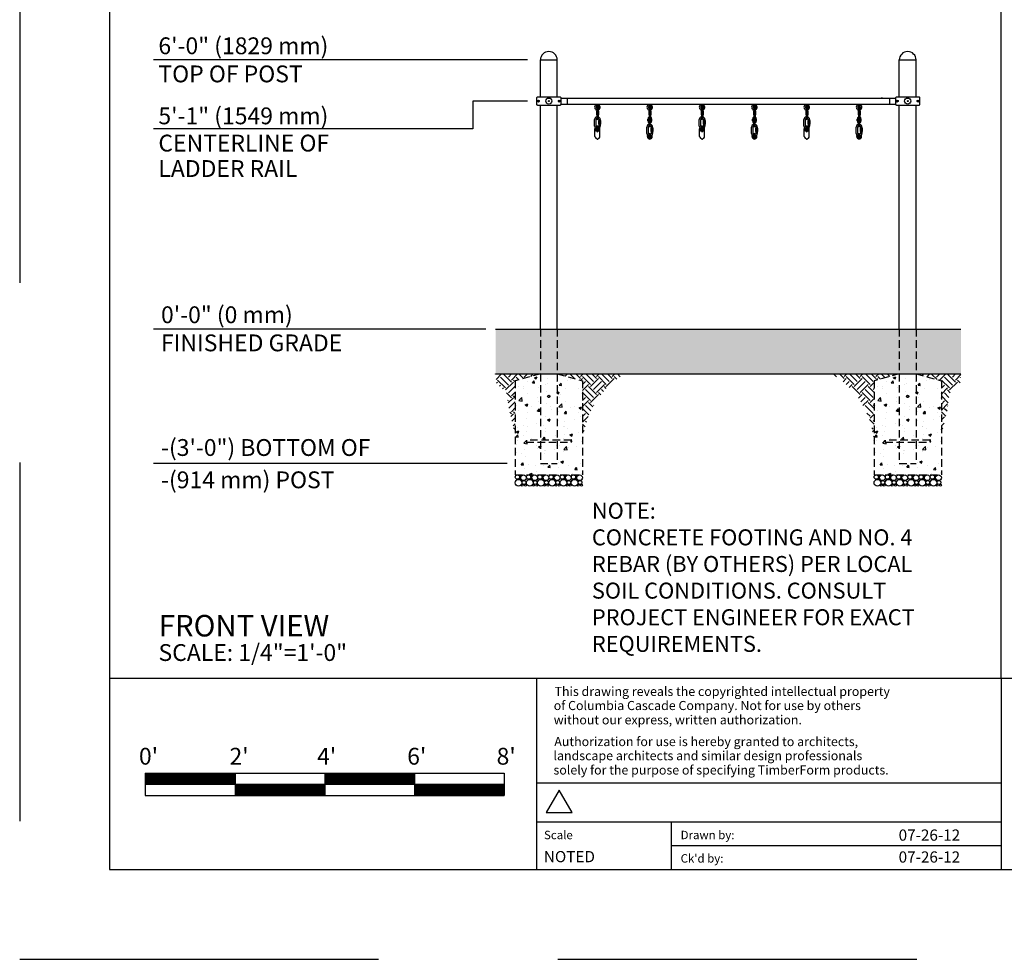
# Model space of a CAD drawing. Extents: x 0 to 528, y 0 to 421.
# Drawn here: x 0 to 263, y 0 to 251 of the extents above; entities that cross this region are included whole.
import ezdxf
from ezdxf.enums import TextEntityAlignment as Align

# ---------------------------------------------------------------- set-up
doc = ezdxf.new("R2010")
doc.units = 0
doc.header["$LTSCALE"] = 16
doc.header["$MEASUREMENT"] = 0
doc.linetypes.add('HIDDEN2', pattern=[0.1875, 0.125, -0.0625])
doc.layers.get('0').update_dxf_attribs({"color": 2, "linetype": 'CONTINUOUS'})
for name, color, linetype in [('1', 7, 'CONTINUOUS'), ('AREA', 2, 'CONTINUOUS'), ('DIM', 4, 'CONTINUOUS'), ('HATCH', 9, 'CONTINUOUS'), ('HIDDEN', 3, 'HIDDEN2'), ('NOTES', 7, 'CONTINUOUS'), ('TITLE', 7, 'CONTINUOUS')]:
    doc.layers.add(name, color=color, linetype=linetype)
doc.styles.add('ROMANC', font='ROMANC.shx')
doc.styles.add('ROMAND', font='romand', dxfattribs={"height": 4.5})
doc.styles.add('ROMANS', font='ROMANS', dxfattribs={"height": 1.8})
pattern_1 = [(45, (0, 2.2226), (4e-16, 4.24264), [3, -3]), (45, (-0.7955, 3.018), (4e-16, 4.24264), [3, -3]), (45, (-1.591, 3.8136), (4e-16, 4.24264), [3, -3]), (135, (-1.591, 4.344), (-4.24264, 9e-16), [3, -3]), (135, (-0.7955, 5.1395), (-4.24264, 9e-16), [3, -3]), (135, (2e-16, 5.935), (-4.24264, 9e-16), [3, -3])]

# ---------------------------------------------------------------- blocks, each defined once
blk = doc.blocks.new('Title-A-Size-WL')
at = {"layer": 'TITLE', "color": 1}
for p, q in [((0.5, 1.5666), (10.6501, 1.5666)), ((2.8804, 1.5666), (2.8804, 0.5)), ((5.4703, 1.5666), (5.4703, 0.5))]:
    blk.add_line(p, q, dxfattribs=at)
at = {"layer": 'TITLE', "color": 2}
for p, q in [((2.8804, 0.9844), (5.4703, 0.9844)), ((2.8804, 0.7656), (5.4703, 0.7656)), ((3.6314, 0.7656), (3.6314, 0.5)), ((5.4703, 0.633), (3.6314, 0.633))]:
    blk.add_line(p, q, dxfattribs=at)
at = {"layer": 'TITLE', "color": 6, "linetype": 'HIDDEN2'}
blk.add_lwpolyline([(11.0001, 8.7697), (0, 8.7697), (0, 0), (11.0001, 0)], close=True, dxfattribs=at)
at = {"layer": 'TITLE', "color": 1}
blk.add_lwpolyline([(0.5, 0.5), (10.6501, 0.5), (10.6501, 8.2697), (0.5, 8.2697)], close=True, dxfattribs=at)
at = {"layer": 'TITLE', "color": 7}
blk.add_lwpolyline([(3.0064, 0.9435), (2.9336, 0.8173), (3.0793, 0.8173)], close=True, dxfattribs=at)
at = {"layer": 'TITLE', "color": 7, "style": 'ROMAND'}
for s, p in [('This drawing reveals the copyrighted intellectual property', (2.9808, 1.4677)), ('of Columbia Cascade Company. Not for use by others', (2.9762, 1.3891)), ('without our express, written authorization.', (2.9762, 1.3093)), ('Authorization for use is hereby granted to architects,', (2.9795, 1.1882)), ('landscape architects and similar design professionals', (2.9749, 1.1096)), ('solely for the purpose of specifying TimberForm products.', (2.9749, 1.0298))]:
    blk.add_text(s, height=0.050781, dxfattribs=at).set_placement(p)
at = {"layer": 'TITLE', "color": 7, "style": 'ROMANS', "oblique": 10}
for s, p in [('Scale', (2.922, 0.6694)), ('Drawn by:', (3.6835, 0.6694)), ("Ck'd by:", (3.6835, 0.539))]:
    blk.add_text(s, height=0.04688, dxfattribs=at).set_placement(p)
at = {"layer": 'TITLE', "color": 7, "style": 'ROMANC'}
for tag, p, height in [('DRAWING-NAME', (8.0356, 8.3321), 0.0729), ('1:1', (10.3932, 8.3321), 0.0729), ('SERIES', (8.1022, 1.3479), 0.0729), ('MODEL-NO.', (8.1022, 1.2299), 0.0729), ('MODEL-DESCRIPTION', (8.1022, 1.1118), 0.0729), ('MODEL-DESCRIPTION', (8.1022, 0.9937), 0.0729), ('MODEL-DESCRIPTION', (8.1022, 0.8757), 0.0729), ('DATE-DWN', (4.8984, 0.6611), 0.0625), ('SCALE', (2.9212, 0.541), 0.0625), ('DWG-NO.', (8.1091, 0.5385), 0.0729), ('S', (10.1211, 0.5382), 0.0729), ('T', (10.4626, 0.5382), 0.0729), ('DATE-CHK', (4.8984, 0.5389), 0.0625)]:
    blk.add_attdef(tag, p, '', height=height, dxfattribs=at)
at = {"layer": 'TITLE', "color": 7, "style": 'ROMANC', "flags": 8}
blk.add_attdef('1', text='', height=0.0625, dxfattribs=at).set_placement((3.0035, 0.8676), align=Align.MIDDLE)
for tag, p in [('DATE', (3.1131, 0.8372)), ('REVISION', (3.6809, 0.8372)), ('DWN/CHK', (4.8986, 0.8372))]:
    blk.add_attdef(tag, p, '', height=0.0625, dxfattribs=at)
blk = doc.blocks.new('COLLAR_EDGE')
at = {"layer": '1'}
blk.add_lwpolyline([(3.28, -0.81), (3.28, 0.81, 0.414214), (3.03, 1.06), (-3.03, 1.06, 0.414214), (-3.28, 0.81), (-3.28, -0.81, 0.414214), (-3.03, -1.06), (3.03, -1.06, 0.414214)], format="xyb", close=True, dxfattribs=at)
blk.add_lwpolyline([(-2.56, -0.13), (-2.78, -0.25), (-2.78, -0.25), (-2.78, -0.25), (-3, -0.13), (-3, -0.12), (-3, -0.12), (-3, 0.12), (-3, 0.12), (-3, 0.13), (-2.78, 0.25), (-2.78, 0.25), (-2.78, 0.25), (-2.56, 0.13), (-2.56, 0.12), (-2.56, 0.12), (-2.56, -0.12)], dxfattribs=at)
blk.add_lwpolyline([(2.56, -0.12), (2.56, -0.12), (2.56, 0.12), (2.56, 0.12), (2.56, 0.13), (2.78, 0.25), (2.78, 0.25), (2.78, 0.25), (3, 0.13), (3, 0.12), (3, 0.12), (3, -0.12), (3, -0.12), (3, -0.13), (2.78, -0.25), (2.78, -0.25), (2.78, -0.25), (2.56, -0.13)], close=True, dxfattribs=at)
for centre, radius in [((-2.78, 0), 0.125), ((0, 0), 0.812), ((0, 0), 0.125), ((2.78, 0), 0.125)]:
    blk.add_circle(centre, radius, dxfattribs=at)
blk = doc.blocks.new('CONC-NOTE')
at = {"layer": 'NOTES', "style": 'ROMAND'}
for s, p in [('%%UNOTE:', (0, 0)), ('CONCRETE FOOTING AND NO. 4', (0, -0.15625)), ('REBAR (BY OTHERS) PER LOCAL', (0, -0.3125)), ('SOIL CONDITIONS. CONSULT', (0, -0.46875)), ('PROJECT ENGINEER FOR EXACT', (0, -0.625)), ('REQUIREMENTS.', (0, -0.78125))]:
    blk.add_text(s, height=0.09375, dxfattribs=at).set_placement(p)

msp = doc.modelspace()

# ---------------------------------------------------------------- hatches: boundary and pattern name
h = msp.add_hatch()
h.set_pattern_fill('ANSI31', color=256)
h.set_pattern_definition([(45, (18.52726, -7.93459), (-0.08838835, 0.08838835), [])])
h.paths.add_polyline_path([(57.60573, 49.79425), (42.52726, 49.79425), (42.52726, 46.79425), (57.60573, 46.79425)])
h.paths.add_polyline_path([(42.52726, 49.79425), (33.60573, 49.79425), (33.60573, 46.79425), (42.52726, 46.79425)])
h.paths.add_polyline_path([(81.60573, 46.79425), (57.60573, 46.79425), (57.60573, 43.79425), (81.60573, 43.79425)])
h.paths.add_polyline_path([(105.60573, 49.79425), (81.60573, 49.79425), (81.60573, 46.79425), (105.60573, 46.79425)])
h.paths.add_polyline_path([(129.60573, 46.79425), (105.60573, 46.79425), (105.60573, 43.79425), (129.60573, 43.79425)])
at = {"layer": 'HATCH'}
h = msp.add_hatch(dxfattribs=at)
h.set_pattern_fill('AR-SAND', color=256, style=0)
h.set_pattern_definition([(37.5, (105.3005, 36.5946), (-0.062993, 1.926824), [0, -1.52, 0, -1.7, 0, -1.625]), (7.5, (105.3005, 36.5946), (1.769777, 2.822146), [0, -0.82, 0, -1.37, 0, -0.525]), (327.5, (104.0705, 36.5946), (3.114142, 0.005659), [0, -0.5, 0, -1.8, 0, -2.35]), (317.5, (104.0705, 36.5946), (3.006127, 0.877676), [0, -0.25, 0, -1.18, 0, -1.35])])
h.paths.add_polyline_path([(251.80054, 156.59459), (127.30054, 156.59459), (127.30054, 168.59459), (251.80054, 168.59459)])
h = msp.add_hatch(dxfattribs=at)
h.set_pattern_fill('EARTH', color=256, scale=12, angle=45, style=0)
h.set_pattern_definition(pattern_1)
h.paths.add_polyline_path([(132.55054, 154.78594), (139.30054, 156.59459), (127.30054, 156.59459), (127.56626, 153.86381), (128.50372, 153.3285), (130.37865, 151.32108), (130.91434, 147.03858), (132.55054, 140.48101)])
h = msp.add_hatch(dxfattribs=at)
h.set_pattern_fill('AR-CONC', color=256, style=0)
h.set_pattern_definition([(50, (141.5505, 168.5946), (7.1726, -0.6275), [0.75, -8.25]), (355, (141.5505, 168.5946), (-1.3875, 7.5219), [0.6, -6.6]), (100.451, (142.148, 168.542), (5.7851, 6.8944), [0.6374, -7.0114]), (46.184, (141.5505, 170.595), (10.6724, -1.6552), [1.125, -12.375]), (96.636, (142.44, 170.457), (9.3466, 9.7412), [0.956, -10.5171]), (351.184, (141.55, 170.595), (9.3466, 9.7412), [0.9, -9.9]), (21, (142.5505, 170.0946), (5.9691, -4.0262), [0.75, -8.25]), (326, (142.5505, 170.0946), (2.4332, 7.2515), [0.6, -6.6]), (71.451, (143.048, 169.759), (8.4022, 3.2253), [0.6374, -7.0114]), (37.5, (141.5505, 168.5946), (0.1216, 3.32894), [0, -6.52, 0, -6.7, 0, -6.625]), (7.5, (141.5505, 168.5946), (2.6307, 3.94412), [0, -3.82, 0, -6.37, 0, -2.525]), (327.5, (139.3205, 168.5946), (5.33822, -0.22555), [0, -2.5, 0, -7.8, 0, -10.35]), (317.5, (138.3205, 168.5946), (5.83186, 1.00105), [0, -3.25, 0, -5.18, 0, -7.35])])
h.paths.add_polyline_path([(132.55054, 129.59459), (139.30054, 129.59459), (139.30054, 138.31334), (135.55054, 138.31334), (135.55054, 138.87584), (139.30054, 138.87584), (139.30054, 156.59459), (132.55054, 154.78594)])
h.paths.add_polyline_path([(139.30054, 138.87584), (143.80054, 138.87584), (143.80054, 156.59459), (139.30054, 156.59459)])
h.paths.add_polyline_path([(141.26929, 150.59459, -1), (141.83179, 150.59459, -1)], flags=16)
h.paths.add_polyline_path([(150.55054, 154.78594), (143.80054, 156.59459), (143.80054, 138.87584), (147.55054, 138.87584), (147.55054, 138.31334), (143.80054, 138.31334), (143.80054, 129.59459), (150.55054, 129.59459)])
h.paths.add_polyline_path([(139.30054, 129.59459), (143.80054, 129.59459), (143.80054, 138.31334), (139.30054, 138.31334)])
h = msp.add_hatch(dxfattribs=at)
h.set_pattern_fill('EARTH', color=256, scale=12, angle=45, style=0)
h.set_pattern_definition([(45, (141.5505, 168.5946), (4e-16, 4.24264), [3, -3]), (45, (140.755, 169.39), (4e-16, 4.24264), [3, -3]), (45, (139.9596, 170.1856), (4e-16, 4.24264), [3, -3]), (135, (139.9596, 170.716), (-4.24264, 9e-16), [3, -3]), (135, (140.755, 171.5114), (-4.24264, 9e-16), [3, -3]), (135, (141.5505, 172.307), (-4.24264, 9e-16), [3, -3])])
h.paths.add_polyline_path([(161.80054, 156.59459), (143.80054, 156.59459), (150.55054, 154.78594), (150.55054, 137.69027, -0.255425843)])
h = msp.add_hatch(dxfattribs=at)
h.set_pattern_fill('EARTH', color=256, scale=12, angle=45, style=0)
h.set_pattern_definition([(45, (237.5505, 168.5946), (4e-16, 4.24264), [3, -3]), (45, (236.755, 169.39), (4e-16, 4.24264), [3, -3]), (45, (235.9596, 170.1856), (4e-16, 4.24264), [3, -3]), (135, (235.9596, 170.716), (-4.24264, 9e-16), [3, -3]), (135, (236.755, 171.5114), (-4.24264, 9e-16), [3, -3]), (135, (237.5505, 172.307), (-4.24264, 9e-16), [3, -3])])
h.paths.add_polyline_path([(228.55054, 154.78594), (235.30054, 156.59459), (217.30054, 156.59459, -0.255425843), (228.55054, 137.69027)])
h = msp.add_hatch(dxfattribs=at)
h.set_pattern_fill('AR-CONC', color=256, style=0)
h.set_pattern_definition([(50, (237.5505, 168.5946), (7.1726, -0.6275), [0.75, -8.25]), (355, (237.5505, 168.5946), (-1.3875, 7.5219), [0.6, -6.6]), (100.451, (238.148, 168.542), (5.7851, 6.8944), [0.6374, -7.0114]), (46.184, (237.5505, 170.595), (10.6724, -1.6552), [1.125, -12.375]), (96.636, (238.44, 170.457), (9.3466, 9.7412), [0.956, -10.5171]), (351.184, (237.55, 170.595), (9.3466, 9.7412), [0.9, -9.9]), (21, (238.5505, 170.0946), (5.9691, -4.0262), [0.75, -8.25]), (326, (238.5505, 170.0946), (2.4332, 7.2515), [0.6, -6.6]), (71.451, (239.048, 169.759), (8.4022, 3.2253), [0.6374, -7.0114]), (37.5, (237.5505, 168.5946), (0.1216, 3.32894), [0, -6.52, 0, -6.7, 0, -6.625]), (7.5, (237.5505, 168.5946), (2.6307, 3.94412), [0, -3.82, 0, -6.37, 0, -2.525]), (327.5, (235.3205, 168.5946), (5.33822, -0.22555), [0, -2.5, 0, -7.8, 0, -10.35]), (317.5, (234.3205, 168.5946), (5.83186, 1.00105), [0, -3.25, 0, -5.18, 0, -7.35])])
h.paths.add_polyline_path([(228.55054, 129.59459), (235.30054, 129.59459), (235.30054, 138.31334), (231.55054, 138.31334), (231.55054, 138.87584), (235.30054, 138.87584), (235.30054, 156.59459), (228.55054, 154.78594)])
h.paths.add_polyline_path([(235.30054, 138.87584), (239.80054, 138.87584), (239.80054, 156.59459), (235.30054, 156.59459)])
h.paths.add_polyline_path([(237.26929, 150.59459, -1), (237.83179, 150.59459, -1)], flags=16)
h.paths.add_polyline_path([(246.55054, 154.78594), (239.80054, 156.59459), (239.80054, 138.87584), (243.55054, 138.87584), (243.55054, 138.31334), (239.80054, 138.31334), (239.80054, 129.59459), (246.55054, 129.59459)])
h.paths.add_polyline_path([(235.30054, 129.59459), (239.80054, 129.59459), (239.80054, 138.31334), (235.30054, 138.31334)])
h = msp.add_hatch(dxfattribs=at)
h.set_pattern_fill('EARTH', color=256, scale=12, angle=45, style=0)
h.set_pattern_definition(pattern_1)
h.paths.add_polyline_path([(246.55054, 154.78594), (239.80054, 156.59459), (251.80054, 156.59459), (251.53483, 153.86381), (250.59737, 153.3285), (248.72244, 151.32108), (248.18674, 147.03858), (246.55054, 140.48101)])

# ---------------------------------------------------------------- linework, layer by layer
at = {"extrusion": (2.22045e-16, 1, 6.12303e-17)}
for p, q in [((139.30054, 240.59459), (143.80054, 240.59459)), ((139.30054, 240.59459), (143.80054, 240.59459)), ((139.30054, 235.65714), (139.30054, 240.59459)), ((139.30054, 230.65704), (139.30054, 240.59459)), ((143.80054, 235.65714), (143.80054, 240.59459)), ((143.80054, 230.65704), (143.80054, 240.59459)), ((235.30054, 240.59459), (239.80054, 240.59459)), ((235.30054, 240.59459), (239.80054, 240.59459)), ((235.30054, 235.65714), (235.30054, 240.59459)), ((235.30054, 230.65704), (235.30054, 240.59459)), ((239.80054, 235.65714), (239.80054, 240.59459)), ((239.80054, 230.65704), (239.80054, 240.59459)), ((139.30054, 168.59459), (139.30054, 228.53204)), ((143.80054, 168.59459), (143.80054, 228.53204)), ((235.30054, 168.59459), (235.30054, 228.53204)), ((239.80054, 168.59459), (239.80054, 228.53204))]:
    msp.add_line(p, q, dxfattribs=at)
for p, q in [((144.83179, 230.40709), (234.26929, 230.40709)), ((146.42554, 230.40709), (146.42554, 228.78209)), ((148.30402, 230.40709), (148.67902, 230.40709)), ((230.79707, 230.40709), (230.42207, 230.40709)), ((232.67554, 230.40709), (232.67554, 228.78209)), ((144.83179, 228.78209), (234.26929, 228.78209)), ((127.30054, 168.59459), (251.80054, 168.59459)), ((127.30054, 156.59459), (251.80054, 156.59459)), ((33.60573, 49.79425), (129.60573, 49.79425)), ((33.60573, 49.79425), (33.60573, 43.79425)), ((57.60573, 49.79425), (57.60573, 43.79425)), ((81.60573, 49.79425), (81.60573, 43.79425)), ((105.60573, 49.79425), (105.60573, 43.79425)), ((129.60573, 49.79425), (129.60573, 43.79425)), ((129.60573, 46.79425), (33.60573, 46.79425)), ((33.60573, 43.79425), (129.60573, 43.79425))]:
    msp.add_line(p, q)
for centre in [(141.55054, 240.59459), (237.55054, 240.59459)]:
    msp.add_arc(centre, 2.25, 0, 180)
at = {"layer": '1'}
for p, q in [((154.05402, 228.78209), (154.05402, 228.66445)), ((154.17902, 228.53945), (154.92902, 228.53945)), ((154.27277, 226.87593), (154.27277, 225.93843)), ((154.36652, 227.71968), (154.36652, 226.90385)), ((154.36652, 226.96968), (154.74152, 226.96968)), ((154.39777, 226.93843), (154.71027, 226.93843)), ((154.41339, 226.90718), (154.69464, 226.90718)), ((154.55402, 226.87593), (154.55402, 225.93843)), ((154.74152, 227.71968), (154.74152, 226.90385)), ((154.83527, 226.87593), (154.83527, 225.93843)), ((155.05402, 228.78209), (155.05402, 228.66445)), ((168.05402, 228.78209), (168.05402, 228.66445)), ((168.17902, 228.53945), (168.92902, 228.53945)), ((168.27277, 226.87593), (168.27277, 225.93843)), ((168.36652, 227.71968), (168.36652, 226.90385)), ((168.36652, 226.96968), (168.74152, 226.96968)), ((168.39777, 226.93843), (168.71027, 226.93843)), ((168.41339, 226.90718), (168.69464, 226.90718)), ((168.55402, 226.87593), (168.55402, 225.93843)), ((168.74152, 227.71968), (168.74152, 226.90385)), ((168.83527, 226.87593), (168.83527, 225.93843)), ((169.05402, 228.78209), (169.05402, 228.66445)), ((182.05402, 228.78209), (182.05402, 228.66445)), ((182.17902, 228.53945), (182.92902, 228.53945)), ((182.27277, 226.87593), (182.27277, 225.93843)), ((182.36652, 227.71968), (182.36652, 226.90385)), ((182.36652, 226.96968), (182.74152, 226.96968)), ((182.39777, 226.93843), (182.71027, 226.93843)), ((182.41339, 226.90718), (182.69464, 226.90718)), ((182.55402, 226.87593), (182.55402, 225.93843)), ((182.74152, 227.71968), (182.74152, 226.90385)), ((182.83527, 226.87593), (182.83527, 225.93843)), ((183.05402, 228.78209), (183.05402, 228.66445)), ((196.05402, 228.78209), (196.05402, 228.66445)), ((196.17902, 228.53945), (196.92902, 228.53945)), ((196.27277, 226.87593), (196.27277, 225.93843)), ((196.36652, 227.71968), (196.36652, 226.90385)), ((196.36652, 226.96968), (196.74152, 226.96968)), ((196.39777, 226.93843), (196.71027, 226.93843)), ((196.41339, 226.90718), (196.69464, 226.90718)), ((196.55402, 226.87593), (196.55402, 225.93843)), ((196.74152, 227.71968), (196.74152, 226.90385)), ((196.83527, 226.87593), (196.83527, 225.93843)), ((197.05402, 228.78209), (197.05402, 228.66445)), ((210.05402, 228.78209), (210.05402, 228.66445)), ((210.17902, 228.53945), (210.92902, 228.53945)), ((210.27277, 226.87593), (210.27277, 225.93843)), ((210.36652, 227.71968), (210.36652, 226.90385)), ((210.36652, 226.96968), (210.74152, 226.96968)), ((210.39777, 226.93843), (210.71027, 226.93843)), ((210.41339, 226.90718), (210.69464, 226.90718)), ((210.55402, 226.87593), (210.55402, 225.93843)), ((210.74152, 227.71968), (210.74152, 226.90385)), ((210.83527, 226.87593), (210.83527, 225.93843)), ((211.05402, 228.78209), (211.05402, 228.66445)), ((224.05402, 228.78209), (224.05402, 228.66445)), ((224.17902, 228.53945), (224.92902, 228.53945)), ((224.27277, 226.87593), (224.27277, 225.93843)), ((224.36652, 227.71968), (224.36652, 226.90385)), ((224.36652, 226.96968), (224.74152, 226.96968)), ((224.39777, 226.93843), (224.71027, 226.93843)), ((224.41339, 226.90718), (224.69464, 226.90718)), ((224.55402, 226.87593), (224.55402, 225.93843)), ((224.74152, 227.71968), (224.74152, 226.90385)), ((224.83527, 226.87593), (224.83527, 225.93843)), ((225.05402, 228.78209), (225.05402, 228.66445)), ((153.80402, 222.90718), (153.80402, 224.65718)), ((154.17902, 222.90718), (154.17902, 224.65718)), ((154.36652, 225.9105), (154.36652, 224.84468)), ((154.41339, 225.90718), (154.69464, 225.90718)), ((154.74152, 225.9105), (154.74152, 224.84468)), ((154.83527, 224.37593), (154.83527, 223.43843)), ((154.92902, 224.65718), (154.92902, 224.40385)), ((154.92902, 224.46968), (155.30402, 224.46968)), ((154.96027, 224.43843), (155.27277, 224.43843)), ((154.97589, 224.40718), (155.25714, 224.40718)), ((155.11652, 224.37593), (155.11652, 223.43843)), ((155.30402, 224.65718), (155.30402, 224.40385)), ((155.39777, 224.37593), (155.39777, 223.43843)), ((168.02277, 224.28218), (168.02277, 224.78218)), ((168.30402, 224.28218), (168.30402, 224.78218)), ((168.36652, 225.9105), (168.36652, 224.84468)), ((168.41339, 225.90718), (168.69464, 225.90718)), ((168.41339, 222.89155), (168.41339, 224.1728)), ((168.69464, 222.89155), (168.69464, 224.1728)), ((168.74152, 225.9105), (168.74152, 224.84468)), ((168.80402, 224.28218), (168.80402, 224.78218)), ((169.08527, 224.28218), (169.08527, 224.78218)), ((181.80402, 222.90718), (181.80402, 224.65718)), ((182.17902, 222.90718), (182.17902, 224.65718)), ((182.36652, 225.9105), (182.36652, 224.84468)), ((182.41339, 225.90718), (182.69464, 225.90718)), ((182.74152, 225.9105), (182.74152, 224.84468)), ((182.83527, 224.37593), (182.83527, 223.43843)), ((182.92902, 224.65718), (182.92902, 224.40385)), ((182.92902, 224.46968), (183.30402, 224.46968)), ((182.96027, 224.43843), (183.27277, 224.43843)), ((182.97589, 224.40718), (183.25714, 224.40718)), ((183.11652, 224.37593), (183.11652, 223.43843)), ((183.30402, 224.65718), (183.30402, 224.40385)), ((183.39777, 224.37593), (183.39777, 223.43843)), ((196.02277, 224.28218), (196.02277, 224.78218)), ((196.30402, 224.28218), (196.30402, 224.78218)), ((196.36652, 225.9105), (196.36652, 224.84468)), ((196.41339, 225.90718), (196.69464, 225.90718)), ((196.41339, 222.89155), (196.41339, 224.1728)), ((196.69464, 222.89155), (196.69464, 224.1728)), ((196.74152, 225.9105), (196.74152, 224.84468)), ((196.80402, 224.28218), (196.80402, 224.78218)), ((197.08527, 224.28218), (197.08527, 224.78218)), ((209.80402, 222.90718), (209.80402, 224.65718)), ((210.17902, 222.90718), (210.17902, 224.65718)), ((210.36652, 225.9105), (210.36652, 224.84468)), ((210.41339, 225.90718), (210.69464, 225.90718)), ((210.74152, 225.9105), (210.74152, 224.84468)), ((210.83527, 224.37593), (210.83527, 223.43843)), ((210.92902, 224.65718), (210.92902, 224.40385)), ((210.92902, 224.46968), (211.30402, 224.46968)), ((210.96027, 224.43843), (211.27277, 224.43843)), ((210.97589, 224.40718), (211.25714, 224.40718)), ((211.11652, 224.37593), (211.11652, 223.43843)), ((211.30402, 224.65718), (211.30402, 224.40385)), ((211.39777, 224.37593), (211.39777, 223.43843)), ((224.02277, 224.28218), (224.02277, 224.78218)), ((224.30402, 224.28218), (224.30402, 224.78218)), ((224.36652, 225.9105), (224.36652, 224.84468)), ((224.41339, 225.90718), (224.69464, 225.90718)), ((224.41339, 222.89155), (224.41339, 224.1728)), ((224.69464, 222.89155), (224.69464, 224.1728)), ((224.74152, 225.9105), (224.74152, 224.84468)), ((224.80402, 224.28218), (224.80402, 224.78218)), ((225.08527, 224.28218), (225.08527, 224.78218)), ((153.89777, 220.15718), (153.89777, 222.15718)), ((154.36652, 221.59468), (154.36652, 222.71968)), ((154.74152, 221.59468), (154.74152, 222.71968)), ((154.92902, 223.4105), (154.92902, 222.90718)), ((154.97589, 223.40718), (155.25714, 223.40718)), ((155.21027, 220.15718), (155.21027, 222.15718)), ((155.30402, 223.4105), (155.30402, 222.90718)), ((167.80402, 220.90718), (167.80402, 222.65718)), ((168.17902, 220.90718), (168.17902, 222.65718)), ((168.83527, 222.37593), (168.83527, 221.43843)), ((168.92902, 222.65718), (168.92902, 222.40385)), ((168.92902, 222.46968), (169.30402, 222.46968)), ((168.92902, 221.4105), (168.92902, 220.90718)), ((168.96027, 222.43843), (169.27277, 222.43843)), ((168.97589, 222.40718), (169.25714, 222.40718)), ((168.97589, 221.40718), (169.25714, 221.40718)), ((169.11652, 222.37593), (169.11652, 221.43843)), ((169.30402, 222.65718), (169.30402, 222.40385)), ((169.30402, 221.4105), (169.30402, 220.90718)), ((169.39777, 222.37593), (169.39777, 221.43843)), ((181.89777, 220.15718), (181.89777, 222.15718)), ((182.36652, 221.59468), (182.36652, 222.71968)), ((182.74152, 221.59468), (182.74152, 222.71968)), ((182.92902, 223.4105), (182.92902, 222.90718)), ((182.97589, 223.40718), (183.25714, 223.40718)), ((183.21027, 220.15718), (183.21027, 222.15718)), ((183.30402, 223.4105), (183.30402, 222.90718)), ((195.80402, 220.90718), (195.80402, 222.65718)), ((196.17902, 220.90718), (196.17902, 222.65718)), ((196.83527, 222.37593), (196.83527, 221.43843)), ((196.92902, 222.65718), (196.92902, 222.40385)), ((196.92902, 222.46968), (197.30402, 222.46968)), ((196.92902, 221.4105), (196.92902, 220.90718)), ((196.96027, 222.43843), (197.27277, 222.43843)), ((196.97589, 222.40718), (197.25714, 222.40718)), ((196.97589, 221.40718), (197.25714, 221.40718)), ((197.11652, 222.37593), (197.11652, 221.43843)), ((197.30402, 222.65718), (197.30402, 222.40385)), ((197.30402, 221.4105), (197.30402, 220.90718)), ((197.39777, 222.37593), (197.39777, 221.43843)), ((209.89777, 220.15718), (209.89777, 222.15718)), ((210.36652, 221.59468), (210.36652, 222.71968)), ((210.74152, 221.59468), (210.74152, 222.71968)), ((210.92902, 223.4105), (210.92902, 222.90718)), ((210.97589, 223.40718), (211.25714, 223.40718)), ((211.21027, 220.15718), (211.21027, 222.15718)), ((211.30402, 223.4105), (211.30402, 222.90718)), ((223.80402, 220.90718), (223.80402, 222.65718)), ((224.17902, 220.90718), (224.17902, 222.65718)), ((224.83527, 222.37593), (224.83527, 221.43843)), ((224.92902, 222.65718), (224.92902, 222.40385)), ((224.92902, 222.46968), (225.30402, 222.46968)), ((224.92902, 221.4105), (224.92902, 220.90718)), ((224.96027, 222.43843), (225.27277, 222.43843)), ((224.97589, 222.40718), (225.25714, 222.40718)), ((224.97589, 221.40718), (225.25714, 221.40718)), ((225.11652, 222.37593), (225.11652, 221.43843)), ((225.30402, 222.65718), (225.30402, 222.40385)), ((225.30402, 221.4105), (225.30402, 220.90718)), ((225.39777, 222.37593), (225.39777, 221.43843)), ((168.36652, 219.59468), (168.36652, 220.71968)), ((168.74152, 219.59468), (168.74152, 220.71968)), ((196.36652, 219.59468), (196.36652, 220.71968)), ((196.74152, 219.59468), (196.74152, 220.71968)), ((224.36652, 219.59468), (224.36652, 220.71968)), ((224.74152, 219.59468), (224.74152, 220.71968))]:
    msp.add_line(p, q, dxfattribs=at)
for centre, radius, start, end in [((154.55402, 227.90709), 0.75, 122.5259936, 255.5224878), ((154.17902, 228.66445), 0.125, 180, 270), ((154.55402, 227.90709), 0.375, 300, 240), ((154.41339, 226.57514), 0.33203, 64.9423846, 115.0576154), ((154.55402, 227.71968), 0.1875, 0, 180), ((154.69464, 226.57514), 0.33203, 64.9423846, 115.0576154), ((154.55402, 227.90709), 0.75, 284.4775122, 57.4740064), ((154.92902, 228.66445), 0.125, 270, 0), ((168.55402, 227.90709), 0.75, 122.5259936, 255.5224878), ((168.17902, 228.66445), 0.125, 180, 270), ((168.55402, 227.90709), 0.375, 300, 240), ((168.41339, 226.57514), 0.33203, 64.9423846, 115.0576154), ((168.55402, 227.71968), 0.1875, 0, 180), ((168.69464, 226.57514), 0.33203, 64.9423846, 115.0576154), ((168.55402, 227.90709), 0.75, 284.4775122, 57.4740064), ((168.92902, 228.66445), 0.125, 270, 0), ((182.55402, 227.90709), 0.75, 122.5259936, 255.5224878), ((182.17902, 228.66445), 0.125, 180, 270), ((182.55402, 227.90709), 0.375, 300, 240), ((182.41339, 226.57514), 0.33203, 64.9423846, 115.0576154), ((182.55402, 227.71968), 0.1875, 0, 180), ((182.69464, 226.57514), 0.33203, 64.9423846, 115.0576154), ((182.55402, 227.90709), 0.75, 284.4775122, 57.4740064), ((182.92902, 228.66445), 0.125, 270, 0), ((196.55402, 227.90709), 0.75, 122.5259936, 255.5224878), ((196.17902, 228.66445), 0.125, 180, 270), ((196.55402, 227.90709), 0.375, 300, 240), ((196.41339, 226.57514), 0.33203, 64.9423846, 115.0576154), ((196.55402, 227.71968), 0.1875, 0, 180), ((196.69464, 226.57514), 0.33203, 64.9423846, 115.0576154), ((196.55402, 227.90709), 0.75, 284.4775122, 57.4740064), ((196.92902, 228.66445), 0.125, 270, 0), ((210.55402, 227.90709), 0.75, 122.5259936, 255.5224878), ((210.17902, 228.66445), 0.125, 180, 270), ((210.55402, 227.90709), 0.375, 300, 240), ((210.41339, 226.57514), 0.33203, 64.9423846, 115.0576154), ((210.55402, 227.71968), 0.1875, 0, 180), ((210.69464, 226.57514), 0.33203, 64.9423846, 115.0576154), ((210.55402, 227.90709), 0.75, 284.4775122, 57.4740064), ((210.92902, 228.66445), 0.125, 270, 0), ((224.55402, 227.90709), 0.75, 122.5259936, 255.5224878), ((224.17902, 228.66445), 0.125, 180, 270), ((224.55402, 227.90709), 0.375, 300, 240), ((224.41339, 226.57514), 0.33203, 64.9423846, 115.0576154), ((224.55402, 227.71968), 0.1875, 0, 180), ((224.69464, 226.57514), 0.33203, 64.9423846, 115.0576154), ((224.55402, 227.90709), 0.75, 284.4775122, 57.4740064), ((224.92902, 228.66445), 0.125, 270, 0), ((154.55402, 224.65718), 0.75, 104.4775122, 180), ((154.55402, 224.65718), 0.375, 120, 180), ((154.41339, 226.23921), 0.33203, 244.9423846, 295.0576154), ((154.55402, 224.84468), 0.1875, 180, 0), ((154.69464, 226.23921), 0.33203, 244.9423846, 295.0576154), ((154.55402, 224.65718), 0.75, 0, 75.5224878), ((154.55402, 224.65718), 0.375, 0, 60), ((154.97589, 224.07514), 0.33203, 64.9423846, 115.0576154), ((155.25714, 224.07514), 0.33203, 64.9423846, 115.0576154), ((168.55402, 224.78218), 0.53125, 110.6673165, 180), ((168.55402, 224.28218), 0.53125, 180, 254.650523), ((168.41339, 226.23921), 0.33203, 244.9423846, 295.0576154), ((168.55402, 224.78218), 0.25, 138.5903779, 180), ((168.55402, 224.28218), 0.25, 180, 235.7711337), ((168.55402, 224.84468), 0.1875, 180, 0), ((168.55402, 224.1728), 0.14063, 0, 180), ((168.69464, 226.23921), 0.33203, 244.9423846, 295.0576154), ((168.55402, 224.28218), 0.53125, 285.349477, 0), ((168.55402, 224.28218), 0.25, 304.2288663, 0), ((168.55402, 224.78218), 0.53125, 0, 69.3326835), ((168.55402, 224.78218), 0.25, 0, 41.4096221), ((182.55402, 224.65718), 0.75, 104.4775122, 180), ((182.55402, 224.65718), 0.375, 120, 180), ((182.41339, 226.23921), 0.33203, 244.9423846, 295.0576154), ((182.55402, 224.84468), 0.1875, 180, 0), ((182.69464, 226.23921), 0.33203, 244.9423846, 295.0576154), ((182.55402, 224.65718), 0.75, 0, 75.5224878), ((182.55402, 224.65718), 0.375, 0, 60), ((182.97589, 224.07514), 0.33203, 64.9423846, 115.0576154), ((183.25714, 224.07514), 0.33203, 64.9423846, 115.0576154), ((196.55402, 224.78218), 0.53125, 110.6673165, 180), ((196.55402, 224.28218), 0.53125, 180, 254.650523), ((196.41339, 226.23921), 0.33203, 244.9423846, 295.0576154), ((196.55402, 224.78218), 0.25, 138.5903779, 180), ((196.55402, 224.28218), 0.25, 180, 235.7711337), ((196.55402, 224.84468), 0.1875, 180, 0), ((196.55402, 224.1728), 0.14063, 0, 180), ((196.69464, 226.23921), 0.33203, 244.9423846, 295.0576154), ((196.55402, 224.28218), 0.53125, 285.349477, 0), ((196.55402, 224.28218), 0.25, 304.2288663, 0), ((196.55402, 224.78218), 0.53125, 0, 69.3326835), ((196.55402, 224.78218), 0.25, 0, 41.4096221), ((210.55402, 224.65718), 0.75, 104.4775122, 180), ((210.55402, 224.65718), 0.375, 120, 180), ((210.41339, 226.23921), 0.33203, 244.9423846, 295.0576154), ((210.55402, 224.84468), 0.1875, 180, 0), ((210.69464, 226.23921), 0.33203, 244.9423846, 295.0576154), ((210.55402, 224.65718), 0.75, 0, 75.5224878), ((210.55402, 224.65718), 0.375, 0, 60), ((210.97589, 224.07514), 0.33203, 64.9423846, 115.0576154), ((211.25714, 224.07514), 0.33203, 64.9423846, 115.0576154), ((224.55402, 224.78218), 0.53125, 110.6673165, 180), ((224.55402, 224.28218), 0.53125, 180, 254.650523), ((224.41339, 226.23921), 0.33203, 244.9423846, 295.0576154), ((224.55402, 224.78218), 0.25, 138.5903779, 180), ((224.55402, 224.28218), 0.25, 180, 235.7711337), ((224.55402, 224.84468), 0.1875, 180, 0), ((224.55402, 224.1728), 0.14063, 0, 180), ((224.69464, 226.23921), 0.33203, 244.9423846, 295.0576154), ((224.55402, 224.28218), 0.25, 304.2288663, 0), ((224.55402, 224.28218), 0.53125, 285.349477, 0), ((224.55402, 224.78218), 0.53125, 0, 69.3326835), ((224.55402, 224.78218), 0.25, 0, 41.4096221), ((154.55402, 222.90718), 0.75, 180, 255.5224878), ((154.55402, 222.15718), 0.65625, 154.0555202, 254.6411144), ((154.55402, 222.15718), 0.5, 160.5287794, 247.9756872), ((154.55402, 222.90718), 0.375, 180, 240), ((154.55402, 222.15718), 0.65625, 105.3588856, 119.9947255), ((154.55402, 222.15718), 0.5, 112.0243128, 116.3843297), ((154.55402, 222.71968), 0.1875, 0, 180), ((154.55402, 221.59468), 0.1875, 180, 0), ((154.55402, 222.15718), 0.65625, 60.0052745, 74.6411144), ((154.55402, 222.15718), 0.65625, 285.3588856, 25.9444798), ((154.55402, 222.90718), 0.375, 300, 0), ((154.55402, 222.90718), 0.75, 284.4775122, 0), ((154.55402, 222.15718), 0.5, 63.6156703, 67.9756872), ((154.55402, 222.15718), 0.5, 292.0243128, 19.4712206), ((154.97589, 223.73921), 0.33203, 244.9423846, 295.0576154), ((155.25714, 223.73921), 0.33203, 244.9423846, 295.0576154), ((168.55402, 222.65718), 0.75, 100.8069229, 180), ((168.55402, 222.65718), 0.375, 112.0243128, 180), ((168.55402, 222.89155), 0.14062, 180, 0), ((168.55402, 222.65718), 0.75, 0, 79.1930771), ((168.55402, 222.65718), 0.375, 0, 67.9756872), ((168.97589, 222.07514), 0.33203, 64.9423846, 115.0576154), ((168.97589, 221.73921), 0.33203, 244.9423846, 295.0576154), ((169.25714, 222.07514), 0.33203, 64.9423846, 115.0576154), ((169.25714, 221.73921), 0.33203, 244.9423846, 295.0576154), ((182.55402, 222.90718), 0.75, 180, 255.5224878), ((182.55402, 222.15718), 0.65625, 154.0555202, 254.6411144), ((182.55402, 222.15718), 0.5, 160.5287794, 247.9756872), ((182.55402, 222.90718), 0.375, 180, 240), ((182.55402, 222.15718), 0.65625, 105.3588856, 119.9947255), ((182.55402, 222.15718), 0.5, 112.0243128, 116.3843297), ((182.55402, 222.71968), 0.1875, 0, 180), ((182.55402, 221.59468), 0.1875, 180, 0), ((182.55402, 222.15718), 0.65625, 60.0052745, 74.6411144), ((182.55402, 222.15718), 0.65625, 285.3588856, 25.9444798), ((182.55402, 222.90718), 0.75, 284.4775122, 0), ((182.55402, 222.90718), 0.375, 300, 0), ((182.55402, 222.15718), 0.5, 63.6156703, 67.9756872), ((182.55402, 222.15718), 0.5, 292.0243128, 19.4712206), ((182.97589, 223.73921), 0.33203, 244.9423846, 295.0576154), ((183.25714, 223.73921), 0.33203, 244.9423846, 295.0576154), ((196.55402, 222.65718), 0.75, 100.8069229, 180), ((196.55402, 222.65718), 0.375, 112.0243128, 180), ((196.55402, 222.89155), 0.14062, 180, 0), ((196.55402, 222.65718), 0.75, 0, 79.1930771), ((196.55402, 222.65718), 0.375, 0, 67.9756872), ((196.97589, 222.07514), 0.33203, 64.9423846, 115.0576154), ((196.97589, 221.73921), 0.33203, 244.9423846, 295.0576154), ((197.25714, 222.07514), 0.33203, 64.9423846, 115.0576154), ((197.25714, 221.73921), 0.33203, 244.9423846, 295.0576154), ((210.55402, 222.90718), 0.75, 180, 255.5224878), ((210.55402, 222.15718), 0.65625, 154.0555202, 254.6411144), ((210.55402, 222.15718), 0.5, 160.5287794, 247.9756872), ((210.55402, 222.90718), 0.375, 180, 240), ((210.55402, 222.15718), 0.65625, 105.3588856, 119.9947255), ((210.55402, 222.15718), 0.5, 112.0243128, 116.3843297), ((210.55402, 222.71968), 0.1875, 0, 180), ((210.55402, 221.59468), 0.1875, 180, 0), ((210.55402, 222.15718), 0.65625, 60.0052745, 74.6411144), ((210.55402, 222.15718), 0.65625, 285.3588856, 25.9444798), ((210.55402, 222.90718), 0.75, 284.4775122, 0), ((210.55402, 222.90718), 0.375, 300, 0), ((210.55402, 222.15718), 0.5, 63.6156703, 67.9756872), ((210.55402, 222.15718), 0.5, 292.0243128, 19.4712206), ((210.97589, 223.73921), 0.33203, 244.9423846, 295.0576154), ((211.25714, 223.73921), 0.33203, 244.9423846, 295.0576154), ((224.55402, 222.65718), 0.75, 100.8069229, 180), ((224.55402, 222.65718), 0.375, 112.0243128, 180), ((224.55402, 222.89155), 0.14062, 180, 0), ((224.55402, 222.65718), 0.75, 0, 79.1930771), ((224.55402, 222.65718), 0.375, 0, 67.9756872), ((224.97589, 222.07514), 0.33203, 64.9423846, 115.0576154), ((224.97589, 221.73921), 0.33203, 244.9423846, 295.0576154), ((225.25714, 222.07514), 0.33203, 64.9423846, 115.0576154), ((225.25714, 221.73921), 0.33203, 244.9423846, 295.0576154), ((154.55402, 220.15718), 0.65625, 180, 0), ((154.55402, 219.59468), 0.1875, 202.0243128, 337.9756872), ((168.55402, 220.90718), 0.75, 180, 255.5224878), ((168.55402, 220.15718), 0.65625, 154.0555202, 254.6411144), ((168.55402, 220.15718), 0.5, 160.5287794, 247.9756872), ((168.55402, 220.90718), 0.375, 180, 240), ((168.55402, 220.15718), 0.65625, 105.3588856, 119.9947255), ((168.55402, 220.15718), 0.5, 112.0243128, 116.3843297), ((168.55402, 220.71968), 0.1875, 0, 180), ((168.55402, 219.59468), 0.1875, 180, 0), ((168.55402, 220.15718), 0.65625, 60.0052745, 74.6411144), ((168.55402, 220.15718), 0.65625, 285.3588856, 25.9444798), ((168.55402, 220.90718), 0.75, 284.4775122, 0), ((168.55402, 220.90718), 0.375, 300, 0), ((168.55402, 220.15718), 0.5, 63.6156703, 67.9756872), ((168.55402, 220.15718), 0.5, 292.0243128, 19.4712206), ((182.55402, 220.15718), 0.65625, 180, 0), ((182.55402, 219.59468), 0.1875, 202.0243128, 337.9756872), ((196.55402, 220.90718), 0.75, 180, 255.5224878), ((196.55402, 220.15718), 0.65625, 154.0555202, 254.6411144), ((196.55402, 220.15718), 0.5, 160.5287794, 247.9756872), ((196.55402, 220.90718), 0.375, 180, 240), ((196.55402, 220.15718), 0.65625, 105.3588856, 119.9947255), ((196.55402, 220.15718), 0.5, 112.0243128, 116.3843297), ((196.55402, 220.71968), 0.1875, 0, 180), ((196.55402, 219.59468), 0.1875, 180, 0), ((196.55402, 220.15718), 0.65625, 60.0052745, 74.6411144), ((196.55402, 220.15718), 0.65625, 285.3588856, 25.9444798), ((196.55402, 220.90718), 0.75, 284.4775122, 0), ((196.55402, 220.90718), 0.375, 300, 0), ((196.55402, 220.15718), 0.5, 63.6156703, 67.9756872), ((196.55402, 220.15718), 0.5, 292.0243128, 19.4712206), ((210.55402, 220.15718), 0.65625, 180, 0), ((210.55402, 219.59468), 0.1875, 202.0243128, 337.9756872), ((224.55402, 220.90718), 0.75, 180, 255.5224878), ((224.55402, 220.15718), 0.65625, 154.0555202, 254.6411144), ((224.55402, 220.15718), 0.5, 160.5287794, 247.9756872), ((224.55402, 220.90718), 0.375, 180, 240), ((224.55402, 220.15718), 0.65625, 105.3588856, 119.9947255), ((224.55402, 220.15718), 0.5, 112.0243128, 116.3843297), ((224.55402, 220.71968), 0.1875, 0, 180), ((224.55402, 219.59468), 0.1875, 180, 0), ((224.55402, 220.15718), 0.65625, 60.0052745, 74.6411144), ((224.55402, 220.15718), 0.65625, 285.3588856, 25.9444798), ((224.55402, 220.90718), 0.375, 300, 0), ((224.55402, 220.90718), 0.75, 284.4775122, 0), ((224.55402, 220.15718), 0.5, 63.6156703, 67.9756872), ((224.55402, 220.15718), 0.5, 292.0243128, 19.4712206)]:
    msp.add_arc(centre, radius, start, end, dxfattribs=at)
at = {"layer": 'AREA', "color": 1}
msp.add_line((262.57586, 75.19905), (262.57586, 396.94426), dxfattribs=at)
at = {"layer": 'DIM'}
for p, q in [((135.8679, 240.59459), (35.82152, 240.59459)), ((121.19636, 229.59459), (121.19636, 222.1457)), ((135.8679, 229.59459), (121.19636, 229.59459)), ((121.19636, 222.1457), (35.82152, 222.1457)), ((124.66963, 168.59459), (35.82152, 168.59459)), ((130.42689, 132.59459), (35.82152, 132.59459))]:
    msp.add_line(p, q, dxfattribs=at)
at = {"layer": 'HATCH'}
for centre, radius in [((133.13968, 129.00765), 0.58695), ((133.8916, 129.36485), 0.18282), ((134.78608, 128.83013), 0.76447), ((136.13968, 129.00765), 0.58695), ((136.8916, 129.36485), 0.18282), ((137.78608, 128.83013), 0.76447), ((139.13968, 129.00765), 0.58695), ((139.8916, 129.36485), 0.18282), ((140.78608, 128.83013), 0.76447), ((142.13968, 129.00765), 0.58695), ((142.8916, 129.36485), 0.18282), ((143.78608, 128.83013), 0.76447), ((145.13968, 129.00765), 0.58695), ((145.8916, 129.36485), 0.18282), ((146.78608, 128.83013), 0.76447), ((148.13968, 129.00765), 0.58695), ((148.8916, 129.36485), 0.18282), ((149.78608, 128.83013), 0.76447), ((229.13968, 129.00765), 0.58695), ((229.8916, 129.36485), 0.18282), ((230.78608, 128.83013), 0.76447), ((232.13968, 129.00765), 0.58695), ((232.8916, 129.36485), 0.18282), ((233.78608, 128.83013), 0.76447), ((235.13968, 129.00765), 0.58695), ((235.8916, 129.36485), 0.18282), ((236.78608, 128.83013), 0.76447), ((238.13968, 129.00765), 0.58695), ((238.8916, 129.36485), 0.18282), ((239.78608, 128.83013), 0.76447), ((241.13968, 129.00765), 0.58695), ((241.8916, 129.36485), 0.18282), ((242.78608, 128.83013), 0.76447), ((244.13968, 129.00765), 0.58695), ((244.8916, 129.36485), 0.18282), ((245.78608, 128.83013), 0.76447), ((133.44659, 127.49064), 0.89605), ((133.83426, 128.56262), 0.2156), ((134.4349, 126.84728), 0.25269), ((134.90822, 127.54992), 0.51425), ((135.29785, 126.84728), 0.25269), ((136.44659, 127.49064), 0.89605), ((136.83426, 128.56262), 0.2156), ((137.4349, 126.84728), 0.25269), ((137.90822, 127.54992), 0.51425), ((138.29785, 126.84728), 0.25269), ((139.44659, 127.49064), 0.89605), ((139.83426, 128.56262), 0.2156), ((140.4349, 126.84728), 0.25269), ((140.90822, 127.54992), 0.51425), ((141.29785, 126.84728), 0.25269), ((142.44659, 127.49064), 0.89605), ((142.83426, 128.56262), 0.2156), ((143.4349, 126.84728), 0.25269), ((143.90822, 127.54992), 0.51425), ((144.29785, 126.84728), 0.25269), ((145.44659, 127.49064), 0.89605), ((145.83426, 128.56262), 0.2156), ((146.4349, 126.84728), 0.25269), ((146.90822, 127.54992), 0.51425), ((147.29785, 126.84728), 0.25269), ((148.44659, 127.49064), 0.89605), ((148.83426, 128.56262), 0.2156), ((149.4349, 126.84728), 0.25269), ((149.90822, 127.54992), 0.51425), ((150.29785, 126.84728), 0.25269), ((229.44659, 127.49064), 0.89605), ((229.83426, 128.56262), 0.2156), ((230.4349, 126.84728), 0.25269), ((230.90822, 127.54992), 0.51425), ((231.29785, 126.84728), 0.25269), ((232.44659, 127.49064), 0.89605), ((232.83426, 128.56262), 0.2156), ((233.4349, 126.84728), 0.25269), ((233.90822, 127.54992), 0.51425), ((234.29785, 126.84728), 0.25269), ((235.44659, 127.49064), 0.89605), ((235.83426, 128.56262), 0.2156), ((236.4349, 126.84728), 0.25269), ((236.90822, 127.54992), 0.51425), ((237.29785, 126.84728), 0.25269), ((238.44659, 127.49064), 0.89605), ((238.83426, 128.56262), 0.2156), ((239.4349, 126.84728), 0.25269), ((239.90822, 127.54992), 0.51425), ((240.29785, 126.84728), 0.25269), ((241.44659, 127.49064), 0.89605), ((241.83426, 128.56262), 0.2156), ((242.4349, 126.84728), 0.25269), ((242.90822, 127.54992), 0.51425), ((243.29785, 126.84728), 0.25269), ((244.44659, 127.49064), 0.89605), ((244.83426, 128.56262), 0.2156), ((245.4349, 126.84728), 0.25269), ((245.90822, 127.54992), 0.51425), ((246.29785, 126.84728), 0.25269)]:
    msp.add_circle(centre, radius, dxfattribs=at)
at = {"layer": 'HIDDEN'}
for p, q in [((139.30054, 168.59459), (139.30054, 132.59459)), ((143.80054, 168.59459), (143.80054, 132.59459)), ((235.30054, 168.59459), (235.30054, 132.59459)), ((239.80054, 168.59459), (239.80054, 132.59459)), ((139.30054, 156.59459), (132.55054, 154.78594)), ((143.80054, 156.59459), (150.55054, 154.78594)), ((235.30054, 156.59459), (228.55054, 154.78594)), ((239.80054, 156.59459), (246.55054, 154.78594)), ((132.55054, 154.78594), (132.55054, 129.59459)), ((150.55054, 154.78594), (150.55054, 129.59459)), ((228.55054, 154.78594), (228.55054, 129.59459)), ((246.55054, 154.78594), (246.55054, 129.59459)), ((139.30054, 132.59459), (143.80054, 132.59459)), ((235.30054, 132.59459), (239.80054, 132.59459)), ((132.55054, 129.59459), (150.55054, 129.59459)), ((228.55054, 129.59459), (246.55054, 129.59459))]:
    msp.add_line(p, q, dxfattribs=at)
for points in [[(135.55054, 138.31334), (147.55054, 138.31334), (147.55054, 138.87584), (135.55054, 138.87584)], [(231.55054, 138.31334), (243.55054, 138.31334), (243.55054, 138.87584), (231.55054, 138.87584)]]:
    msp.add_lwpolyline(points, close=True, dxfattribs=at)
for centre in [(141.55054, 150.59459), (237.55054, 150.59459)]:
    msp.add_circle(centre, 0.28125, dxfattribs=at)

# ---------------------------------------------------------------- block references
ref = msp.add_blockref('Title-A-Size-WL', (0, 0), dxfattribs=dict(xscale=48, yscale=48, zscale=48))
ref.add_attrib('SCALE', 'NOTED', (140.21929, 25.96742), dxfattribs={"layer": 'TITLE', "color": 7, "height": 3, "style": 'ROMANC'})
ref.add_attrib('DATE-DWN', '07-26-12', (235.12234, 31.73371), dxfattribs={"layer": 'TITLE', "color": 7, "height": 3, "style": 'ROMANC'})
ref.add_attrib('DATE-CHK', '07-26-12', (235.12234, 25.86956), dxfattribs={"layer": 'TITLE', "color": 7, "height": 3, "style": 'ROMANC'})
for p in [(141.55054, 229.59459), (237.55054, 229.59459)]:
    msp.add_blockref('COLLAR_EDGE', p)
at = {"xscale": 45.59999999999999, "yscale": 45.59999999999999, "zscale": 45.59999999999999}
msp.add_blockref('CONC-NOTE', (153.06985, 117.86863), dxfattribs=at)

# ---------------------------------------------------------------- texts
at = {"layer": 'DIM', "style": 'ROMAND'}
for s, p in [('6\'-0" (1829 mm)', (37.10646, 242.13408)), ('TOP OF POST', (37.10646, 234.61238)), ('5\'-1" (1549 mm)', (37.10646, 223.38925)), ('CENTERLINE OF', (37.10646, 216.10353)), ('LADDER RAIL', (37.10646, 209.29384)), ('0\'-0" (0 mm)', (37.80858, 170.18079)), ('FINISHED GRADE', (37.80858, 162.65565)), ('-(3\'-0") BOTTOM OF', (37.80858, 134.66443)), ('-(914 mm) POST', (37.80858, 126.02104)), ("0'", (31.90734, 52.07321)), ("2'", (56.1264, 52.07321)), ("4'", (79.55575, 52.07321)), ("6'", (103.66195, 52.07321)), ("8'", (127.58016, 52.07321))]:
    msp.add_text(s, height=4.5, dxfattribs=at).set_placement(p)
at = {"layer": 'NOTES', "style": 'ROMAND'}
for s, height, p in [('%%UFRONT VIEW', 5.750016, (37.22345, 86.3662)), ('%%OSCALE: 1/4"=1\'-0"', 4.5, (37.13664, 79.81619))]:
    msp.add_text(s, height=height, dxfattribs=at).set_placement(p)

doc.saveas('drawing.dxf')
